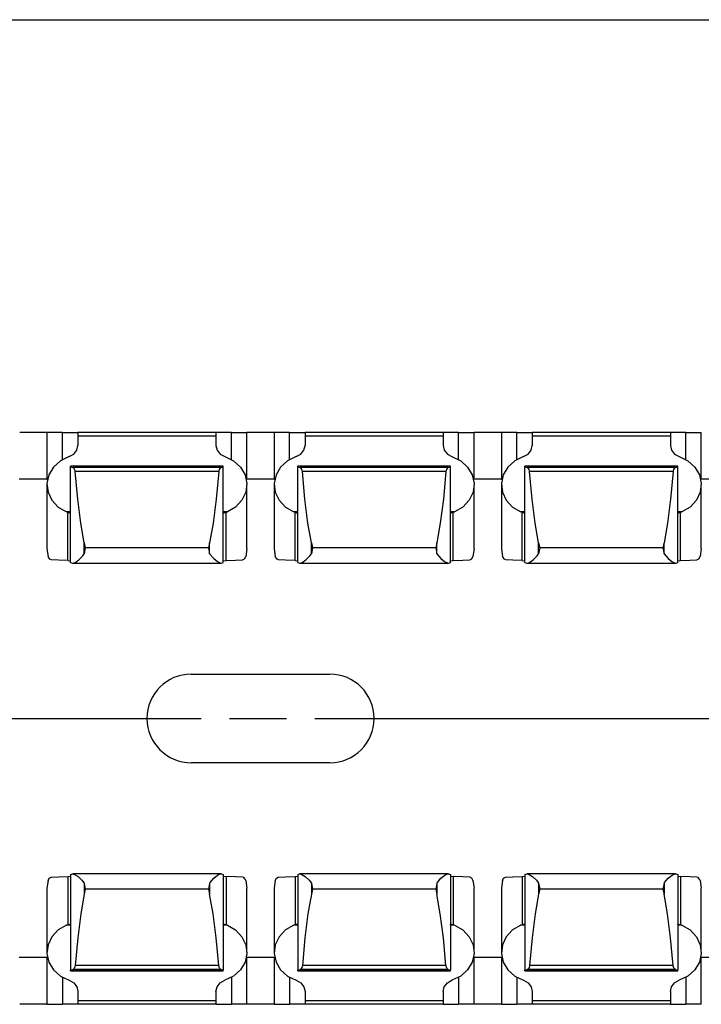
# Model space of a CAD drawing. Units: inches. Extents: x -0.1 to 17.1, y -0.1 to 11.1.
# Drawn here: x 11 to 12.5, y 8.6 to 10.8 of the extents above; entities that cross this region are included whole.
import ezdxf

# ---------------------------------------------------------------- set-up
doc = ezdxf.new("R2010")
doc.units = ezdxf.units.IN
doc.header["$MEASUREMENT"] = 0
doc.layers.add('1', color=7, linetype='Continuous', true_color=0xffffff)

msp = doc.modelspace()

# ---------------------------------------------------------------- linework, layer by layer
at = {"layer": '1', "color": 18, "linetype": 'Continuous'}
for p, q in [((0.249889, 10.75), (16.749889, 10.75)), ((11.064947, 9.841084), (11.004949, 9.841084)), ((11.064947, 9.841086), (11.064947, 9.738345)), ((11.069099, 9.841086), (11.064947, 9.841086)), ((11.080981, 9.841086), (11.069099, 9.841086)), ((11.098948, 9.841086), (11.080981, 9.841086)), ((11.098948, 9.841086), (11.116914, 9.841086)), ((11.098948, 9.781653), (11.098948, 9.841086)), ((11.116914, 9.841086), (11.128796, 9.841086)), ((11.128796, 9.841086), (11.132948, 9.841086)), ((11.436948, 9.841089), (11.132948, 9.841089)), ((11.132948, 9.841089), (11.132948, 9.839171)), ((11.132948, 9.839171), (11.132948, 9.833665)), ((11.436948, 9.841089), (11.436948, 9.839171)), ((11.441099, 9.841086), (11.436948, 9.841086)), ((11.436948, 9.839171), (11.436948, 9.833665)), ((11.452981, 9.841086), (11.441099, 9.841086)), ((11.470947, 9.841086), (11.452981, 9.841086)), ((11.470947, 9.841086), (11.488914, 9.841086)), ((11.470947, 9.781653), (11.470947, 9.841086)), ((11.488914, 9.841086), (11.500795, 9.841086)), ((11.500795, 9.841086), (11.504948, 9.841086)), ((11.504948, 9.738345), (11.504948, 9.841086)), ((11.564947, 9.841084), (11.504949, 9.841084)), ((11.564947, 9.841086), (11.564947, 9.738345)), ((11.569099, 9.841086), (11.564947, 9.841086)), ((11.580981, 9.841086), (11.569099, 9.841086)), ((11.598948, 9.841086), (11.580981, 9.841086)), ((11.598948, 9.841086), (11.616914, 9.841086)), ((11.598948, 9.781653), (11.598948, 9.841086)), ((11.616914, 9.841086), (11.628796, 9.841086)), ((11.628796, 9.841086), (11.632948, 9.841086)), ((11.936948, 9.841089), (11.632948, 9.841089)), ((11.632948, 9.841089), (11.632948, 9.839171)), ((11.632948, 9.839171), (11.632948, 9.833665)), ((11.936948, 9.841089), (11.936948, 9.839171)), ((11.941099, 9.841086), (11.936948, 9.841086)), ((11.936948, 9.839171), (11.936948, 9.833665)), ((11.952981, 9.841086), (11.941099, 9.841086)), ((11.970947, 9.841086), (11.952981, 9.841086)), ((11.970947, 9.841086), (11.988914, 9.841086)), ((11.970947, 9.781653), (11.970947, 9.841086)), ((11.988914, 9.841086), (12.000795, 9.841086)), ((12.000795, 9.841086), (12.004948, 9.841086)), ((12.004948, 9.738345), (12.004948, 9.841086)), ((12.064947, 9.841084), (12.004949, 9.841084)), ((12.064947, 9.841086), (12.064947, 9.738345)), ((12.069099, 9.841086), (12.064947, 9.841086)), ((12.080981, 9.841086), (12.069099, 9.841086)), ((12.098948, 9.841086), (12.080981, 9.841086)), ((12.098948, 9.841086), (12.116914, 9.841086)), ((12.098948, 9.781653), (12.098948, 9.841086)), ((12.116914, 9.841086), (12.128796, 9.841086)), ((12.128796, 9.841086), (12.132948, 9.841086)), ((12.436948, 9.841089), (12.132948, 9.841089)), ((12.132948, 9.841089), (12.132948, 9.839171)), ((12.132948, 9.839171), (12.132948, 9.833665)), ((12.436948, 9.841089), (12.436948, 9.839171)), ((12.441099, 9.841086), (12.436948, 9.841086)), ((12.436948, 9.839171), (12.436948, 9.833665)), ((12.452981, 9.841086), (12.441099, 9.841086)), ((12.470947, 9.841086), (12.452981, 9.841086)), ((12.470947, 9.841086), (12.488914, 9.841086)), ((12.470947, 9.781653), (12.470947, 9.841086)), ((12.488914, 9.841086), (12.500795, 9.841086)), ((12.500795, 9.841086), (12.504948, 9.841086)), ((12.504948, 9.738345), (12.504948, 9.841086)), ((11.436948, 9.833665), (11.132948, 9.833665)), ((11.132948, 9.833665), (11.132948, 9.812767)), ((11.436948, 9.833665), (11.436948, 9.812767)), ((11.936948, 9.833665), (11.632948, 9.833665)), ((11.632948, 9.833665), (11.632948, 9.812767)), ((11.936948, 9.833665), (11.936948, 9.812767)), ((12.436948, 9.833665), (12.132948, 9.833665)), ((12.132948, 9.833665), (12.132948, 9.812767)), ((12.436948, 9.833665), (12.436948, 9.812767)), ((11.123752, 9.793852), (11.130553, 9.802489)), ((11.130553, 9.802489), (11.132948, 9.812767)), ((11.436948, 9.812767), (11.439342, 9.802489)), ((11.439342, 9.802489), (11.446143, 9.793852)), ((11.623752, 9.793852), (11.630553, 9.802489)), ((11.630553, 9.802489), (11.632948, 9.812767)), ((11.936948, 9.812767), (11.939342, 9.802489)), ((11.939342, 9.802489), (11.946143, 9.793852)), ((12.123752, 9.793852), (12.130553, 9.802489)), ((12.130553, 9.802489), (12.132948, 9.812767)), ((12.436948, 9.812767), (12.439342, 9.802489)), ((12.439342, 9.802489), (12.446143, 9.793852)), ((11.094459, 9.778854), (11.079179, 9.765048)), ((11.113628, 9.788234), (11.094459, 9.778854)), ((11.113628, 9.788234), (11.123752, 9.793852)), ((11.446143, 9.793852), (11.456266, 9.788234)), ((11.456266, 9.788234), (11.475436, 9.778854)), ((11.475436, 9.778854), (11.490716, 9.765048)), ((11.594459, 9.778854), (11.579179, 9.765048)), ((11.613628, 9.788234), (11.594459, 9.778854)), ((11.613628, 9.788234), (11.623752, 9.793852)), ((11.946143, 9.793852), (11.956266, 9.788234)), ((11.956266, 9.788234), (11.975436, 9.778854)), ((11.975436, 9.778854), (11.990716, 9.765048)), ((12.094459, 9.778854), (12.079179, 9.765048)), ((12.113628, 9.788234), (12.094459, 9.778854)), ((12.113628, 9.788234), (12.123752, 9.793852)), ((12.446143, 9.793852), (12.456266, 9.788234)), ((12.456266, 9.788234), (12.475436, 9.778854)), ((12.475436, 9.778854), (12.490716, 9.765048)), ((11.079179, 9.765048), (11.069077, 9.747981)), ((11.452948, 9.767482), (11.116947, 9.767482)), ((11.116947, 9.767482), (11.116947, 9.767467)), ((11.452948, 9.767467), (11.116947, 9.767467)), ((11.116947, 9.765638), (11.116947, 9.767467)), ((11.116947, 9.765638), (11.121864, 9.764322)), ((11.116947, 9.555317), (11.116947, 9.765638)), ((11.44803, 9.764322), (11.121864, 9.764322)), ((11.123183, 9.763742), (11.121864, 9.764322)), ((11.124736, 9.762081), (11.123183, 9.763742)), ((11.125921, 9.759871), (11.124736, 9.762081)), ((11.126702, 9.757277), (11.125921, 9.759871)), ((11.126945, 9.755528), (11.126702, 9.757277)), ((11.442949, 9.755528), (11.126945, 9.755528)), ((11.132619, 9.69487), (11.126945, 9.755528)), ((11.442949, 9.755528), (11.437276, 9.69487)), ((11.443128, 9.756928), (11.442949, 9.755528)), ((11.443906, 9.759703), (11.443128, 9.756928)), ((11.445429, 9.762451), (11.443906, 9.759703)), ((11.447092, 9.763989), (11.445429, 9.762451)), ((11.44803, 9.764322), (11.447092, 9.763989)), ((11.44803, 9.764322), (11.452948, 9.765638)), ((11.452948, 9.767482), (11.452948, 9.767467)), ((11.452948, 9.765638), (11.452948, 9.767467)), ((11.452948, 9.555317), (11.452948, 9.765638)), ((11.490716, 9.765048), (11.500817, 9.747981)), ((11.579179, 9.765048), (11.569077, 9.747981)), ((11.952948, 9.767482), (11.616947, 9.767482)), ((11.616947, 9.767482), (11.616947, 9.767467)), ((11.952948, 9.767467), (11.616947, 9.767467)), ((11.616947, 9.765638), (11.616947, 9.767467)), ((11.616947, 9.765638), (11.621864, 9.764322)), ((11.616947, 9.555317), (11.616947, 9.765638)), ((11.94803, 9.764322), (11.621864, 9.764322)), ((11.623183, 9.763742), (11.621864, 9.764322)), ((11.624736, 9.762081), (11.623183, 9.763742)), ((11.625921, 9.759871), (11.624736, 9.762081)), ((11.626702, 9.757277), (11.625921, 9.759871)), ((11.626945, 9.755528), (11.626702, 9.757277)), ((11.942949, 9.755528), (11.626945, 9.755528)), ((11.632619, 9.69487), (11.626945, 9.755528)), ((11.942949, 9.755528), (11.937276, 9.69487)), ((11.943128, 9.756928), (11.942949, 9.755528)), ((11.943906, 9.759703), (11.943128, 9.756928)), ((11.945429, 9.762451), (11.943906, 9.759703)), ((11.947092, 9.763989), (11.945429, 9.762451)), ((11.94803, 9.764322), (11.947092, 9.763989)), ((11.94803, 9.764322), (11.952948, 9.765638)), ((11.952948, 9.767482), (11.952948, 9.767467)), ((11.952948, 9.765638), (11.952948, 9.767467)), ((11.952948, 9.555317), (11.952948, 9.765638)), ((11.990716, 9.765048), (12.000817, 9.747981)), ((12.079179, 9.765048), (12.069077, 9.747981)), ((12.452948, 9.767482), (12.116947, 9.767482)), ((12.116947, 9.767482), (12.116947, 9.767467)), ((12.452948, 9.767467), (12.116947, 9.767467)), ((12.116947, 9.765638), (12.116947, 9.767467)), ((12.116947, 9.765638), (12.121864, 9.764322)), ((12.116947, 9.555317), (12.116947, 9.765638)), ((12.44803, 9.764322), (12.121864, 9.764322)), ((12.123183, 9.763742), (12.121864, 9.764322)), ((12.124736, 9.762081), (12.123183, 9.763742)), ((12.125921, 9.759871), (12.124736, 9.762081)), ((12.126702, 9.757277), (12.125921, 9.759871)), ((12.126945, 9.755528), (12.126702, 9.757277)), ((12.442949, 9.755528), (12.126945, 9.755528)), ((12.132619, 9.69487), (12.126945, 9.755528)), ((12.442949, 9.755528), (12.437276, 9.69487)), ((12.443128, 9.756928), (12.442949, 9.755528)), ((12.443906, 9.759703), (12.443128, 9.756928)), ((12.445429, 9.762451), (12.443906, 9.759703)), ((12.447092, 9.763989), (12.445429, 9.762451)), ((12.44803, 9.764322), (12.447092, 9.763989)), ((12.44803, 9.764322), (12.452948, 9.765638)), ((12.452948, 9.767482), (12.452948, 9.767467)), ((12.452948, 9.765638), (12.452948, 9.767467)), ((12.452948, 9.555317), (12.452948, 9.765638)), ((12.490716, 9.765048), (12.500817, 9.747981)), ((11.066072, 9.738341), (11.003697, 9.738341)), ((11.066185, 9.738341), (11.00371, 9.738341)), ((11.066187, 9.738345), (11.064947, 9.738345)), ((11.064947, 9.738345), (11.066187, 9.738345)), ((11.069077, 9.747981), (11.065009, 9.729094)), ((11.500817, 9.747981), (11.504886, 9.729094)), ((11.566072, 9.738341), (11.503697, 9.738341)), ((11.503708, 9.738345), (11.504948, 9.738345)), ((11.504948, 9.738345), (11.503708, 9.738345)), ((11.566185, 9.738341), (11.50371, 9.738341)), ((11.566187, 9.738345), (11.564947, 9.738345)), ((11.564947, 9.738345), (11.566187, 9.738345)), ((11.569077, 9.747981), (11.565009, 9.729094)), ((12.000817, 9.747981), (12.004886, 9.729094)), ((12.066072, 9.738341), (12.003697, 9.738341)), ((12.066185, 9.738341), (12.00371, 9.738341)), ((12.066187, 9.738345), (12.064947, 9.738345)), ((12.064947, 9.738345), (12.066187, 9.738345)), ((12.069077, 9.747981), (12.065009, 9.729094)), ((12.500817, 9.747981), (12.504886, 9.729094)), ((12.534947, 9.738341), (12.503697, 9.738341)), ((12.534947, 9.738341), (12.50371, 9.738341)), ((11.064947, 9.726413), (11.064947, 9.585394)), ((11.065009, 9.729094), (11.067317, 9.709979)), ((11.067317, 9.709979), (11.075805, 9.692252)), ((11.502578, 9.709979), (11.49409, 9.692252)), ((11.504886, 9.729094), (11.502578, 9.709979)), ((11.504948, 9.585394), (11.504948, 9.726413)), ((11.564947, 9.726413), (11.564947, 9.585394)), ((11.565009, 9.729094), (11.567317, 9.709979)), ((11.567317, 9.709979), (11.575805, 9.692252)), ((12.002578, 9.709979), (11.99409, 9.692252)), ((12.004886, 9.729094), (12.002578, 9.709979)), ((12.004948, 9.585394), (12.004948, 9.726413)), ((12.064947, 9.726413), (12.064947, 9.585394)), ((12.065009, 9.729094), (12.067317, 9.709979)), ((12.067317, 9.709979), (12.075805, 9.692252)), ((12.502578, 9.709979), (12.49409, 9.692252)), ((12.504886, 9.729094), (12.502578, 9.709979)), ((12.504948, 9.585394), (12.504948, 9.726413)), ((11.075805, 9.692252), (11.089757, 9.677409)), ((11.139338, 9.642182), (11.132619, 9.69487)), ((11.437276, 9.69487), (11.430556, 9.642182)), ((11.49409, 9.692252), (11.480138, 9.677409)), ((11.575805, 9.692252), (11.589757, 9.677409)), ((11.639338, 9.642182), (11.632619, 9.69487)), ((11.937276, 9.69487), (11.930556, 9.642182)), ((11.99409, 9.692252), (11.980138, 9.677409)), ((12.075805, 9.692252), (12.089757, 9.677409)), ((12.139338, 9.642182), (12.132619, 9.69487)), ((12.437276, 9.69487), (12.430556, 9.642182)), ((12.49409, 9.692252), (12.480138, 9.677409)), ((11.089757, 9.677409), (11.107996, 9.666701)), ((11.116949, 9.666701), (11.107996, 9.666701)), ((11.110872, 9.665758), (11.107996, 9.666701)), ((11.110872, 9.665758), (11.111889, 9.66548)), ((11.110872, 9.559586), (11.110872, 9.665758)), ((11.116759, 9.664941), (11.116947, 9.665835)), ((11.461899, 9.666701), (11.452946, 9.666701)), ((11.452948, 9.665835), (11.45307, 9.665071)), ((11.456995, 9.665176), (11.459023, 9.665758)), ((11.459023, 9.665758), (11.461899, 9.666701)), ((11.459023, 9.559586), (11.459023, 9.665758)), ((11.480138, 9.677409), (11.461899, 9.666701)), ((11.589757, 9.677409), (11.607996, 9.666701)), ((11.616949, 9.666701), (11.607996, 9.666701)), ((11.610872, 9.665758), (11.607996, 9.666701)), ((11.610872, 9.665758), (11.611889, 9.66548)), ((11.610872, 9.559586), (11.610872, 9.665758)), ((11.616759, 9.664941), (11.616947, 9.665835)), ((11.961899, 9.666701), (11.952946, 9.666701)), ((11.952948, 9.665835), (11.95307, 9.665071)), ((11.956995, 9.665176), (11.959023, 9.665758)), ((11.959023, 9.665758), (11.961899, 9.666701)), ((11.959023, 9.559586), (11.959023, 9.665758)), ((11.980138, 9.677409), (11.961899, 9.666701)), ((12.089757, 9.677409), (12.107996, 9.666701)), ((12.116949, 9.666701), (12.107996, 9.666701)), ((12.110872, 9.665758), (12.107996, 9.666701)), ((12.110872, 9.665758), (12.111889, 9.66548)), ((12.110872, 9.559586), (12.110872, 9.665758)), ((12.116759, 9.664941), (12.116947, 9.665835)), ((12.461899, 9.666701), (12.452946, 9.666701)), ((12.452948, 9.665835), (12.45307, 9.665071)), ((12.456995, 9.665176), (12.459023, 9.665758)), ((12.459023, 9.665758), (12.461899, 9.666701)), ((12.459023, 9.559586), (12.459023, 9.665758)), ((12.480138, 9.677409), (12.461899, 9.666701)), ((11.111889, 9.66548), (11.114427, 9.664732)), ((11.114427, 9.664732), (11.11591, 9.664512)), ((11.11591, 9.664512), (11.116759, 9.664941)), ((11.45307, 9.665071), (11.453713, 9.664548)), ((11.453713, 9.664548), (11.45484, 9.66459)), ((11.45484, 9.66459), (11.456995, 9.665176)), ((11.611889, 9.66548), (11.614427, 9.664732)), ((11.614427, 9.664732), (11.61591, 9.664512)), ((11.61591, 9.664512), (11.616759, 9.664941)), ((11.95307, 9.665071), (11.953713, 9.664548)), ((11.953713, 9.664548), (11.95484, 9.66459)), ((11.95484, 9.66459), (11.956995, 9.665176)), ((12.111889, 9.66548), (12.114427, 9.664732)), ((12.114427, 9.664732), (12.11591, 9.664512)), ((12.11591, 9.664512), (12.116759, 9.664941)), ((12.45307, 9.665071), (12.453713, 9.664548)), ((12.453713, 9.664548), (12.45484, 9.66459)), ((12.45484, 9.66459), (12.456995, 9.665176)), ((11.146948, 9.598707), (11.139338, 9.642182)), ((11.430556, 9.642182), (11.422948, 9.598707)), ((11.646948, 9.598707), (11.639338, 9.642182)), ((11.930556, 9.642182), (11.922948, 9.598707)), ((12.146948, 9.598707), (12.139338, 9.642182)), ((12.430556, 9.642182), (12.422948, 9.598707)), ((11.064947, 9.585394), (11.067377, 9.568757)), ((11.146948, 9.598707), (11.149246, 9.587634)), ((11.146948, 9.574574), (11.146948, 9.598707)), ((11.149246, 9.587634), (11.146948, 9.574574)), ((11.420649, 9.587634), (11.149246, 9.587634)), ((11.422948, 9.598707), (11.420649, 9.587634)), ((11.420649, 9.587634), (11.422948, 9.574574)), ((11.422948, 9.574574), (11.422948, 9.598707)), ((11.504948, 9.585394), (11.502518, 9.568757)), ((11.564947, 9.585394), (11.567377, 9.568757)), ((11.646948, 9.598707), (11.649246, 9.587634)), ((11.646948, 9.574574), (11.646948, 9.598707)), ((11.649246, 9.587634), (11.646948, 9.574574)), ((11.920649, 9.587634), (11.649246, 9.587634)), ((11.922948, 9.598707), (11.920649, 9.587634)), ((11.920649, 9.587634), (11.922948, 9.574574)), ((11.922948, 9.574574), (11.922948, 9.598707)), ((12.004948, 9.585394), (12.002518, 9.568757)), ((12.064947, 9.585394), (12.067377, 9.568757)), ((12.146948, 9.598707), (12.149246, 9.587634)), ((12.146948, 9.574574), (12.146948, 9.598707)), ((12.149246, 9.587634), (12.146948, 9.574574)), ((12.420649, 9.587634), (12.149246, 9.587634)), ((12.422948, 9.598707), (12.420649, 9.587634)), ((12.420649, 9.587634), (12.422948, 9.574574)), ((12.422948, 9.574574), (12.422948, 9.598707)), ((12.504948, 9.585394), (12.502518, 9.568757)), ((11.068039, 9.566873), (11.067377, 9.568757)), ((11.071613, 9.562346), (11.068039, 9.566873)), ((11.074683, 9.561378), (11.071613, 9.562346)), ((11.090102, 9.560317), (11.074683, 9.561378)), ((11.110872, 9.559586), (11.090102, 9.560317)), ((11.110872, 9.559586), (11.116947, 9.559077)), ((11.126671, 9.555523), (11.134807, 9.561019)), ((11.134807, 9.561019), (11.143545, 9.569704)), ((11.143545, 9.569704), (11.146948, 9.574574)), ((11.422948, 9.574574), (11.431894, 9.563819)), ((11.431894, 9.563819), (11.439955, 9.557418)), ((11.439955, 9.557418), (11.44626, 9.554335)), ((11.452948, 9.559077), (11.459023, 9.559586)), ((11.459023, 9.559586), (11.479793, 9.560317)), ((11.479793, 9.560317), (11.495212, 9.561378)), ((11.495212, 9.561378), (11.499634, 9.563394)), ((11.499634, 9.563394), (11.502518, 9.568757)), ((11.568039, 9.566873), (11.567377, 9.568757)), ((11.571613, 9.562346), (11.568039, 9.566873)), ((11.574683, 9.561378), (11.571613, 9.562346)), ((11.590102, 9.560317), (11.574683, 9.561378)), ((11.610872, 9.559586), (11.590102, 9.560317)), ((11.610872, 9.559586), (11.616947, 9.559077)), ((11.626671, 9.555523), (11.634807, 9.561019)), ((11.634807, 9.561019), (11.643545, 9.569704)), ((11.643545, 9.569704), (11.646948, 9.574574)), ((11.922948, 9.574574), (11.931894, 9.563819)), ((11.931894, 9.563819), (11.939955, 9.557418)), ((11.939955, 9.557418), (11.94626, 9.554335)), ((11.952948, 9.559077), (11.959023, 9.559586)), ((11.959023, 9.559586), (11.979793, 9.560317)), ((11.979793, 9.560317), (11.995212, 9.561378)), ((11.995212, 9.561378), (11.999634, 9.563394)), ((11.999634, 9.563394), (12.002518, 9.568757)), ((12.068039, 9.566873), (12.067377, 9.568757)), ((12.071613, 9.562346), (12.068039, 9.566873)), ((12.074683, 9.561378), (12.071613, 9.562346)), ((12.090102, 9.560317), (12.074683, 9.561378)), ((12.110872, 9.559586), (12.090102, 9.560317)), ((12.110872, 9.559586), (12.116947, 9.559077)), ((12.126671, 9.555523), (12.134807, 9.561019)), ((12.134807, 9.561019), (12.143545, 9.569704)), ((12.143545, 9.569704), (12.146948, 9.574574)), ((12.422948, 9.574574), (12.431894, 9.563819)), ((12.431894, 9.563819), (12.439955, 9.557418)), ((12.439955, 9.557418), (12.44626, 9.554335)), ((12.452948, 9.559077), (12.459023, 9.559586)), ((12.459023, 9.559586), (12.479793, 9.560317)), ((12.479793, 9.560317), (12.495212, 9.561378)), ((12.495212, 9.561378), (12.499634, 9.563394)), ((12.499634, 9.563394), (12.502518, 9.568757)), ((11.116947, 9.555317), (11.121066, 9.55411)), ((11.121066, 9.55411), (11.122083, 9.554074)), ((11.121756, 9.554064), (11.448082, 9.554064)), ((11.122083, 9.554074), (11.126671, 9.555523)), ((11.44626, 9.554335), (11.448829, 9.55411)), ((11.448829, 9.55411), (11.452948, 9.555317)), ((11.616947, 9.555317), (11.621066, 9.55411)), ((11.621066, 9.55411), (11.622083, 9.554074)), ((11.621756, 9.554064), (11.948082, 9.554064)), ((11.622083, 9.554074), (11.626671, 9.555523)), ((11.94626, 9.554335), (11.948829, 9.55411)), ((11.948829, 9.55411), (11.952948, 9.555317)), ((12.116947, 9.555317), (12.121066, 9.55411)), ((12.121066, 9.55411), (12.122083, 9.554074)), ((12.121756, 9.554064), (12.448082, 9.554064)), ((12.122083, 9.554074), (12.126671, 9.555523)), ((12.44626, 9.554335), (12.448829, 9.55411)), ((12.448829, 9.55411), (12.452948, 9.555317)), ((11.382447, 9.30947), (11.687448, 9.30947)), ((11.382447, 9.30947), (11.687448, 9.30947)), ((9.665447, 9.211969), (11.404448, 9.211969)), ((11.466948, 9.211969), (11.591948, 9.211969)), ((11.654448, 9.211969), (13.393448, 9.211969)), ((11.687448, 9.11447), (11.382447, 9.11447)), ((11.687448, 9.11447), (11.382447, 9.11447)), ((11.090102, 8.863623), (11.110872, 8.864353)), ((11.110872, 8.864353), (11.116947, 8.864862)), ((11.110872, 8.864353), (11.110872, 8.758182)), ((11.116947, 8.868622), (11.121066, 8.86983)), ((11.116947, 8.868622), (11.116947, 8.658301)), ((11.121066, 8.86983), (11.121487, 8.86987)), ((11.121487, 8.86987), (11.125808, 8.868823)), ((11.448094, 8.869876), (11.121792, 8.869876)), ((11.125808, 8.868823), (11.133498, 8.863968)), ((11.133498, 8.863968), (11.141987, 8.85606)), ((11.431934, 8.860158), (11.440536, 8.866894)), ((11.440536, 8.866894), (11.446617, 8.869692)), ((11.446617, 8.869692), (11.448829, 8.86983)), ((11.448829, 8.86983), (11.452948, 8.868622)), ((11.452948, 8.868622), (11.452948, 8.658301)), ((11.452948, 8.864862), (11.459023, 8.864353)), ((11.479793, 8.863623), (11.459023, 8.864353)), ((11.459023, 8.864353), (11.459023, 8.758182)), ((11.590102, 8.863623), (11.610872, 8.864353)), ((11.610872, 8.864353), (11.616947, 8.864862)), ((11.610872, 8.864353), (11.610872, 8.758182)), ((11.616947, 8.868622), (11.621066, 8.86983)), ((11.616947, 8.868622), (11.616947, 8.658301)), ((11.621066, 8.86983), (11.621487, 8.86987)), ((11.621487, 8.86987), (11.625808, 8.868823)), ((11.948094, 8.869876), (11.621792, 8.869876)), ((11.625808, 8.868823), (11.633498, 8.863968)), ((11.633498, 8.863968), (11.641987, 8.85606)), ((11.931934, 8.860158), (11.940536, 8.866894)), ((11.940536, 8.866894), (11.946617, 8.869692)), ((11.946617, 8.869692), (11.948829, 8.86983)), ((11.948829, 8.86983), (11.952948, 8.868622)), ((11.952948, 8.868622), (11.952948, 8.658301)), ((11.952948, 8.864862), (11.959023, 8.864353)), ((11.979793, 8.863623), (11.959023, 8.864353)), ((11.959023, 8.864353), (11.959023, 8.758182)), ((12.090102, 8.863623), (12.110872, 8.864353)), ((12.110872, 8.864353), (12.116947, 8.864862)), ((12.110872, 8.864353), (12.110872, 8.758182)), ((12.116947, 8.868622), (12.121066, 8.86983)), ((12.116947, 8.868622), (12.116947, 8.658301)), ((12.121066, 8.86983), (12.121487, 8.86987)), ((12.121487, 8.86987), (12.125808, 8.868823)), ((12.448094, 8.869876), (12.121792, 8.869876)), ((12.125808, 8.868823), (12.133498, 8.863968)), ((12.133498, 8.863968), (12.141987, 8.85606)), ((12.431934, 8.860158), (12.440536, 8.866894)), ((12.440536, 8.866894), (12.446617, 8.869692)), ((12.446617, 8.869692), (12.448829, 8.86983)), ((12.448829, 8.86983), (12.452948, 8.868622)), ((12.452948, 8.868622), (12.452948, 8.658301)), ((12.452948, 8.864862), (12.459023, 8.864353)), ((12.479793, 8.863623), (12.459023, 8.864353)), ((12.459023, 8.864353), (12.459023, 8.758182)), ((11.067377, 8.855183), (11.064947, 8.838546)), ((11.067377, 8.855183), (11.070001, 8.860277)), ((11.070001, 8.860277), (11.074066, 8.862478)), ((11.074066, 8.862478), (11.074683, 8.862561)), ((11.074683, 8.862561), (11.090102, 8.863623)), ((11.141987, 8.85606), (11.146784, 8.849646)), ((11.146784, 8.849646), (11.146948, 8.849366)), ((11.146948, 8.849366), (11.149246, 8.836306)), ((11.146948, 8.849366), (11.146948, 8.825233)), ((11.422948, 8.849366), (11.420649, 8.836306)), ((11.422948, 8.849366), (11.424129, 8.851254)), ((11.422948, 8.849366), (11.422948, 8.825233)), ((11.424129, 8.851254), (11.431934, 8.860158)), ((11.495212, 8.862561), (11.479793, 8.863623)), ((11.498055, 8.861722), (11.495212, 8.862561)), ((11.501327, 8.8582), (11.498055, 8.861722)), ((11.502518, 8.855183), (11.501327, 8.8582)), ((11.502518, 8.855183), (11.504948, 8.838546)), ((11.567377, 8.855183), (11.564947, 8.838546)), ((11.567377, 8.855183), (11.570001, 8.860277)), ((11.570001, 8.860277), (11.574066, 8.862478)), ((11.574066, 8.862478), (11.574683, 8.862561)), ((11.574683, 8.862561), (11.590102, 8.863623)), ((11.641987, 8.85606), (11.646784, 8.849646)), ((11.646784, 8.849646), (11.646948, 8.849366)), ((11.646948, 8.849366), (11.649246, 8.836306)), ((11.646948, 8.849366), (11.646948, 8.825233)), ((11.922948, 8.849366), (11.920649, 8.836306)), ((11.922948, 8.849366), (11.924129, 8.851254)), ((11.922948, 8.849366), (11.922948, 8.825233)), ((11.924129, 8.851254), (11.931934, 8.860158)), ((11.995212, 8.862561), (11.979793, 8.863623)), ((11.998055, 8.861722), (11.995212, 8.862561)), ((12.001327, 8.8582), (11.998055, 8.861722)), ((12.002518, 8.855183), (12.001327, 8.8582)), ((12.002518, 8.855183), (12.004948, 8.838546)), ((12.067377, 8.855183), (12.064947, 8.838546)), ((12.067377, 8.855183), (12.070001, 8.860277)), ((12.070001, 8.860277), (12.074066, 8.862478)), ((12.074066, 8.862478), (12.074683, 8.862561)), ((12.074683, 8.862561), (12.090102, 8.863623)), ((12.141987, 8.85606), (12.146784, 8.849646)), ((12.146784, 8.849646), (12.146948, 8.849366)), ((12.146948, 8.849366), (12.149246, 8.836306)), ((12.146948, 8.849366), (12.146948, 8.825233)), ((12.422948, 8.849366), (12.420649, 8.836306)), ((12.422948, 8.849366), (12.424129, 8.851254)), ((12.422948, 8.849366), (12.422948, 8.825233)), ((12.424129, 8.851254), (12.431934, 8.860158)), ((12.495212, 8.862561), (12.479793, 8.863623)), ((12.498055, 8.861722), (12.495212, 8.862561)), ((12.501327, 8.8582), (12.498055, 8.861722)), ((12.502518, 8.855183), (12.501327, 8.8582)), ((12.502518, 8.855183), (12.504948, 8.838546)), ((11.064947, 8.838546), (11.064947, 8.697527)), ((11.146948, 8.825233), (11.139338, 8.781757)), ((11.149246, 8.836306), (11.146948, 8.825233)), ((11.420649, 8.836306), (11.149246, 8.836306)), ((11.420649, 8.836306), (11.422948, 8.825233)), ((11.430556, 8.781757), (11.422948, 8.825233)), ((11.504948, 8.697527), (11.504948, 8.838546)), ((11.564947, 8.838546), (11.564947, 8.697527)), ((11.646948, 8.825233), (11.639338, 8.781757)), ((11.649246, 8.836306), (11.646948, 8.825233)), ((11.920649, 8.836306), (11.649246, 8.836306)), ((11.920649, 8.836306), (11.922948, 8.825233)), ((11.930556, 8.781757), (11.922948, 8.825233)), ((12.004948, 8.697527), (12.004948, 8.838546)), ((12.064947, 8.838546), (12.064947, 8.697527)), ((12.146948, 8.825233), (12.139338, 8.781757)), ((12.149246, 8.836306), (12.146948, 8.825233)), ((12.420649, 8.836306), (12.149246, 8.836306)), ((12.420649, 8.836306), (12.422948, 8.825233)), ((12.430556, 8.781757), (12.422948, 8.825233)), ((12.504948, 8.697527), (12.504948, 8.838546)), ((11.139338, 8.781757), (11.132619, 8.729069)), ((11.437276, 8.729069), (11.430556, 8.781757)), ((11.639338, 8.781757), (11.632619, 8.729069)), ((11.937276, 8.729069), (11.930556, 8.781757)), ((12.139338, 8.781757), (12.132619, 8.729069)), ((12.437276, 8.729069), (12.430556, 8.781757)), ((11.107996, 8.757238), (11.089757, 8.746531)), ((11.107996, 8.757238), (11.110872, 8.758182)), ((11.116949, 8.757238), (11.107996, 8.757238)), ((11.110872, 8.758182), (11.111889, 8.75846)), ((11.111889, 8.75846), (11.114427, 8.759208)), ((11.114427, 8.759208), (11.11591, 8.759427)), ((11.11591, 8.759427), (11.116759, 8.758999)), ((11.116759, 8.758999), (11.116947, 8.758104)), ((11.461899, 8.757238), (11.452946, 8.757238)), ((11.452948, 8.758104), (11.45307, 8.758869)), ((11.45307, 8.758869), (11.453713, 8.759392)), ((11.453713, 8.759392), (11.45484, 8.75935)), ((11.45484, 8.75935), (11.456995, 8.758763)), ((11.456995, 8.758763), (11.459023, 8.758182)), ((11.461899, 8.757238), (11.459023, 8.758182)), ((11.461899, 8.757238), (11.480138, 8.746531)), ((11.607996, 8.757238), (11.589757, 8.746531)), ((11.607996, 8.757238), (11.610872, 8.758182)), ((11.616949, 8.757238), (11.607996, 8.757238)), ((11.610872, 8.758182), (11.611889, 8.75846)), ((11.611889, 8.75846), (11.614427, 8.759208)), ((11.614427, 8.759208), (11.61591, 8.759427)), ((11.61591, 8.759427), (11.616759, 8.758999)), ((11.616759, 8.758999), (11.616947, 8.758104)), ((11.961899, 8.757238), (11.952946, 8.757238)), ((11.952948, 8.758104), (11.95307, 8.758869)), ((11.95307, 8.758869), (11.953713, 8.759392)), ((11.953713, 8.759392), (11.95484, 8.75935)), ((11.95484, 8.75935), (11.956995, 8.758763)), ((11.956995, 8.758763), (11.959023, 8.758182)), ((11.961899, 8.757238), (11.959023, 8.758182)), ((11.961899, 8.757238), (11.980138, 8.746531)), ((12.107996, 8.757238), (12.089757, 8.746531)), ((12.107996, 8.757238), (12.110872, 8.758182)), ((12.116949, 8.757238), (12.107996, 8.757238)), ((12.110872, 8.758182), (12.111889, 8.75846)), ((12.111889, 8.75846), (12.114427, 8.759208)), ((12.114427, 8.759208), (12.11591, 8.759427)), ((12.11591, 8.759427), (12.116759, 8.758999)), ((12.116759, 8.758999), (12.116947, 8.758104)), ((12.461899, 8.757238), (12.452946, 8.757238)), ((12.452948, 8.758104), (12.45307, 8.758869)), ((12.45307, 8.758869), (12.453713, 8.759392)), ((12.453713, 8.759392), (12.45484, 8.75935)), ((12.45484, 8.75935), (12.456995, 8.758763)), ((12.456995, 8.758763), (12.459023, 8.758182)), ((12.461899, 8.757238), (12.459023, 8.758182)), ((12.461899, 8.757238), (12.480138, 8.746531)), ((11.089757, 8.746531), (11.075805, 8.731688)), ((11.480138, 8.746531), (11.49409, 8.731688)), ((11.589757, 8.746531), (11.575805, 8.731688)), ((11.980138, 8.746531), (11.99409, 8.731688)), ((12.089757, 8.746531), (12.075805, 8.731688)), ((12.480138, 8.746531), (12.49409, 8.731688)), ((11.067317, 8.713961), (11.065009, 8.694846)), ((11.075805, 8.731688), (11.067317, 8.713961)), ((11.132619, 8.729069), (11.126945, 8.668411)), ((11.442949, 8.668411), (11.437276, 8.729069)), ((11.49409, 8.731688), (11.502578, 8.713961)), ((11.502578, 8.713961), (11.504886, 8.694846)), ((11.567317, 8.713961), (11.565009, 8.694846)), ((11.575805, 8.731688), (11.567317, 8.713961)), ((11.632619, 8.729069), (11.626945, 8.668411)), ((11.942949, 8.668411), (11.937276, 8.729069)), ((11.99409, 8.731688), (12.002578, 8.713961)), ((12.002578, 8.713961), (12.004886, 8.694846)), ((12.067317, 8.713961), (12.065009, 8.694846)), ((12.075805, 8.731688), (12.067317, 8.713961)), ((12.132619, 8.729069), (12.126945, 8.668411)), ((12.442949, 8.668411), (12.437276, 8.729069)), ((12.49409, 8.731688), (12.502578, 8.713961)), ((12.502578, 8.713961), (12.504886, 8.694846)), ((11.065009, 8.694846), (11.069077, 8.675959)), ((11.504886, 8.694846), (11.500817, 8.675959)), ((11.565009, 8.694846), (11.569077, 8.675959)), ((12.004886, 8.694846), (12.000817, 8.675959)), ((12.065009, 8.694846), (12.069077, 8.675959)), ((12.504886, 8.694846), (12.500817, 8.675959)), ((11.066072, 8.685598), (11.003697, 8.685598)), ((11.066185, 8.685597), (11.00371, 8.685597)), ((11.064947, 8.685595), (11.064947, 8.582853)), ((11.066187, 8.685595), (11.064947, 8.685595)), ((11.064947, 8.685595), (11.066187, 8.685595)), ((11.069077, 8.675959), (11.079179, 8.658892)), ((11.500817, 8.675959), (11.490716, 8.658892)), ((11.566072, 8.685598), (11.503697, 8.685598)), ((11.503708, 8.685595), (11.504948, 8.685595)), ((11.504948, 8.685595), (11.503708, 8.685595)), ((11.566185, 8.685597), (11.50371, 8.685597)), ((11.504948, 8.582853), (11.504948, 8.685595)), ((11.564947, 8.685595), (11.564947, 8.582853)), ((11.569077, 8.675959), (11.579179, 8.658892)), ((12.000817, 8.675959), (11.990716, 8.658892)), ((12.066072, 8.685598), (12.003697, 8.685598)), ((12.003708, 8.685595), (12.004948, 8.685595)), ((12.004948, 8.685595), (12.003708, 8.685595)), ((12.066185, 8.685597), (12.00371, 8.685597)), ((12.004948, 8.582853), (12.004948, 8.685595)), ((12.064947, 8.685595), (12.064947, 8.582853)), ((12.069077, 8.675959), (12.079179, 8.658892)), ((12.500817, 8.675959), (12.490716, 8.658892)), ((12.534947, 8.685598), (12.503697, 8.685598)), ((12.503708, 8.685595), (12.504948, 8.685595)), ((12.504948, 8.685595), (12.503708, 8.685595)), ((12.534947, 8.685597), (12.50371, 8.685597)), ((12.504948, 8.582853), (12.504948, 8.685595)), ((11.079179, 8.658892), (11.094459, 8.645085)), ((11.116947, 8.658301), (11.121864, 8.659616)), ((11.116947, 8.656473), (11.116947, 8.658301)), ((11.452948, 8.656473), (11.116947, 8.656473)), ((11.116947, 8.656473), (11.116947, 8.656462)), ((11.116947, 8.656458), (11.452948, 8.656458)), ((11.123183, 8.660197), (11.121864, 8.659616)), ((11.44803, 8.659616), (11.121864, 8.659616)), ((11.124736, 8.661859), (11.123183, 8.660197)), ((11.125921, 8.664068), (11.124736, 8.661859)), ((11.126702, 8.666663), (11.125921, 8.664068)), ((11.126945, 8.668411), (11.126702, 8.666663)), ((11.442949, 8.668411), (11.126945, 8.668411)), ((11.443128, 8.667011), (11.442949, 8.668411)), ((11.443906, 8.664237), (11.443128, 8.667011)), ((11.445429, 8.661489), (11.443906, 8.664237)), ((11.447092, 8.65995), (11.445429, 8.661489)), ((11.44803, 8.659616), (11.447092, 8.65995)), ((11.44803, 8.659616), (11.452948, 8.658301)), ((11.452948, 8.656473), (11.452948, 8.658301)), ((11.452948, 8.656473), (11.452948, 8.656462)), ((11.490716, 8.658892), (11.475436, 8.645085)), ((11.579179, 8.658892), (11.594459, 8.645085)), ((11.616947, 8.658301), (11.621864, 8.659616)), ((11.616947, 8.656473), (11.616947, 8.658301)), ((11.952948, 8.656473), (11.616947, 8.656473)), ((11.616947, 8.656473), (11.616947, 8.656462)), ((11.616947, 8.656458), (11.952948, 8.656458)), ((11.623183, 8.660197), (11.621864, 8.659616)), ((11.94803, 8.659616), (11.621864, 8.659616)), ((11.624736, 8.661859), (11.623183, 8.660197)), ((11.625921, 8.664068), (11.624736, 8.661859)), ((11.626702, 8.666663), (11.625921, 8.664068)), ((11.626945, 8.668411), (11.626702, 8.666663)), ((11.942949, 8.668411), (11.626945, 8.668411)), ((11.943128, 8.667011), (11.942949, 8.668411)), ((11.943906, 8.664237), (11.943128, 8.667011)), ((11.945429, 8.661489), (11.943906, 8.664237)), ((11.947092, 8.65995), (11.945429, 8.661489)), ((11.94803, 8.659616), (11.947092, 8.65995)), ((11.94803, 8.659616), (11.952948, 8.658301)), ((11.952948, 8.656473), (11.952948, 8.658301)), ((11.952948, 8.656473), (11.952948, 8.656462)), ((11.990716, 8.658892), (11.975436, 8.645085)), ((12.079179, 8.658892), (12.094459, 8.645085)), ((12.116947, 8.658301), (12.121864, 8.659616)), ((12.116947, 8.656473), (12.116947, 8.658301)), ((12.452948, 8.656473), (12.116947, 8.656473)), ((12.116947, 8.656473), (12.116947, 8.656462)), ((12.116947, 8.656458), (12.452948, 8.656458)), ((12.123183, 8.660197), (12.121864, 8.659616)), ((12.44803, 8.659616), (12.121864, 8.659616)), ((12.124736, 8.661859), (12.123183, 8.660197)), ((12.125921, 8.664068), (12.124736, 8.661859)), ((12.126702, 8.666663), (12.125921, 8.664068)), ((12.126945, 8.668411), (12.126702, 8.666663)), ((12.442949, 8.668411), (12.126945, 8.668411)), ((12.443128, 8.667011), (12.442949, 8.668411)), ((12.443906, 8.664237), (12.443128, 8.667011)), ((12.445429, 8.661489), (12.443906, 8.664237)), ((12.447092, 8.65995), (12.445429, 8.661489)), ((12.44803, 8.659616), (12.447092, 8.65995)), ((12.44803, 8.659616), (12.452948, 8.658301)), ((12.452948, 8.656473), (12.452948, 8.658301)), ((12.452948, 8.656473), (12.452948, 8.656462)), ((12.490716, 8.658892), (12.475436, 8.645085)), ((11.094459, 8.645085), (11.113628, 8.635706)), ((11.098948, 8.642286), (11.098948, 8.582853)), ((11.113628, 8.635706), (11.123752, 8.630088)), ((11.123752, 8.630088), (11.130553, 8.62145)), ((11.439342, 8.62145), (11.446143, 8.630088)), ((11.446143, 8.630088), (11.456266, 8.635706)), ((11.475436, 8.645085), (11.456266, 8.635706)), ((11.470947, 8.642286), (11.470947, 8.582853)), ((11.594459, 8.645085), (11.613628, 8.635706)), ((11.598948, 8.642286), (11.598948, 8.582853)), ((11.613628, 8.635706), (11.623752, 8.630088)), ((11.623752, 8.630088), (11.630553, 8.62145)), ((11.939342, 8.62145), (11.946143, 8.630088)), ((11.946143, 8.630088), (11.956266, 8.635706)), ((11.975436, 8.645085), (11.956266, 8.635706)), ((11.970947, 8.642286), (11.970947, 8.582853)), ((12.094459, 8.645085), (12.113628, 8.635706)), ((12.098948, 8.642286), (12.098948, 8.582853)), ((12.113628, 8.635706), (12.123752, 8.630088)), ((12.123752, 8.630088), (12.130553, 8.62145)), ((12.439342, 8.62145), (12.446143, 8.630088)), ((12.446143, 8.630088), (12.456266, 8.635706)), ((12.475436, 8.645085), (12.456266, 8.635706)), ((12.470947, 8.642286), (12.470947, 8.582853)), ((11.130553, 8.62145), (11.132948, 8.611173)), ((11.132948, 8.611173), (11.132948, 8.590275)), ((11.436948, 8.611173), (11.439342, 8.62145)), ((11.436948, 8.611173), (11.436948, 8.590275)), ((11.630553, 8.62145), (11.632948, 8.611173)), ((11.632948, 8.611173), (11.632948, 8.590275)), ((11.936948, 8.611173), (11.939342, 8.62145)), ((11.936948, 8.611173), (11.936948, 8.590275)), ((12.130553, 8.62145), (12.132948, 8.611173)), ((12.132948, 8.611173), (12.132948, 8.590275)), ((12.436948, 8.611173), (12.439342, 8.62145)), ((12.436948, 8.611173), (12.436948, 8.590275)), ((11.064947, 8.582856), (11.004949, 8.582856)), ((11.064947, 8.582853), (11.069099, 8.582853)), ((11.069099, 8.582853), (11.080981, 8.582853)), ((11.080981, 8.582853), (11.098948, 8.582853)), ((11.116914, 8.582853), (11.098948, 8.582853)), ((11.128796, 8.582853), (11.116914, 8.582853)), ((11.132948, 8.582853), (11.128796, 8.582853)), ((11.436948, 8.590275), (11.132948, 8.590275)), ((11.132948, 8.590275), (11.132948, 8.584767)), ((11.132948, 8.584767), (11.132948, 8.58285)), ((11.436948, 8.58285), (11.132948, 8.58285)), ((11.436948, 8.590275), (11.436948, 8.584767)), ((11.436948, 8.584767), (11.436948, 8.58285)), ((11.436948, 8.582853), (11.441099, 8.582853)), ((11.441099, 8.582853), (11.452981, 8.582853)), ((11.452981, 8.582853), (11.470947, 8.582853)), ((11.488914, 8.582853), (11.470947, 8.582853)), ((11.500795, 8.582853), (11.488914, 8.582853)), ((11.504948, 8.582853), (11.500795, 8.582853)), ((11.564947, 8.582856), (11.504949, 8.582856)), ((11.564947, 8.582853), (11.569099, 8.582853)), ((11.569099, 8.582853), (11.580981, 8.582853)), ((11.580981, 8.582853), (11.598948, 8.582853)), ((11.616914, 8.582853), (11.598948, 8.582853)), ((11.628796, 8.582853), (11.616914, 8.582853)), ((11.632948, 8.582853), (11.628796, 8.582853)), ((11.936948, 8.590275), (11.632948, 8.590275)), ((11.632948, 8.590275), (11.632948, 8.584767)), ((11.632948, 8.584767), (11.632948, 8.58285)), ((11.936948, 8.58285), (11.632948, 8.58285)), ((11.936948, 8.590275), (11.936948, 8.584767)), ((11.936948, 8.584767), (11.936948, 8.58285)), ((11.936948, 8.582853), (11.941099, 8.582853)), ((11.941099, 8.582853), (11.952981, 8.582853)), ((11.952981, 8.582853), (11.970947, 8.582853)), ((11.988914, 8.582853), (11.970947, 8.582853)), ((12.000795, 8.582853), (11.988914, 8.582853)), ((12.004948, 8.582853), (12.000795, 8.582853)), ((12.064947, 8.582856), (12.004949, 8.582856)), ((12.064947, 8.582853), (12.069099, 8.582853)), ((12.069099, 8.582853), (12.080981, 8.582853)), ((12.080981, 8.582853), (12.098948, 8.582853)), ((12.116914, 8.582853), (12.098948, 8.582853)), ((12.128796, 8.582853), (12.116914, 8.582853)), ((12.132948, 8.582853), (12.128796, 8.582853)), ((12.436948, 8.590275), (12.132948, 8.590275)), ((12.132948, 8.590275), (12.132948, 8.584767)), ((12.132948, 8.584767), (12.132948, 8.58285)), ((12.436948, 8.58285), (12.132948, 8.58285)), ((12.436948, 8.590275), (12.436948, 8.584767)), ((12.436948, 8.584767), (12.436948, 8.58285)), ((12.436948, 8.582853), (12.441099, 8.582853)), ((12.441099, 8.582853), (12.452981, 8.582853)), ((12.452981, 8.582853), (12.470947, 8.582853)), ((12.488914, 8.582853), (12.470947, 8.582853)), ((12.500795, 8.582853), (12.488914, 8.582853)), ((12.504948, 8.582853), (12.500795, 8.582853))]:
    msp.add_line(p, q, dxfattribs=at)
for centre, start, end in [((11.382447, 9.211969), 90, 270), ((11.382447, 9.211969), 90, 270), ((11.687448, 9.211969), 270, 90), ((11.687448, 9.211969), 270, 90)]:
    msp.add_arc(centre, 0.0975, start, end, dxfattribs=at)

doc.saveas('drawing.dxf')
